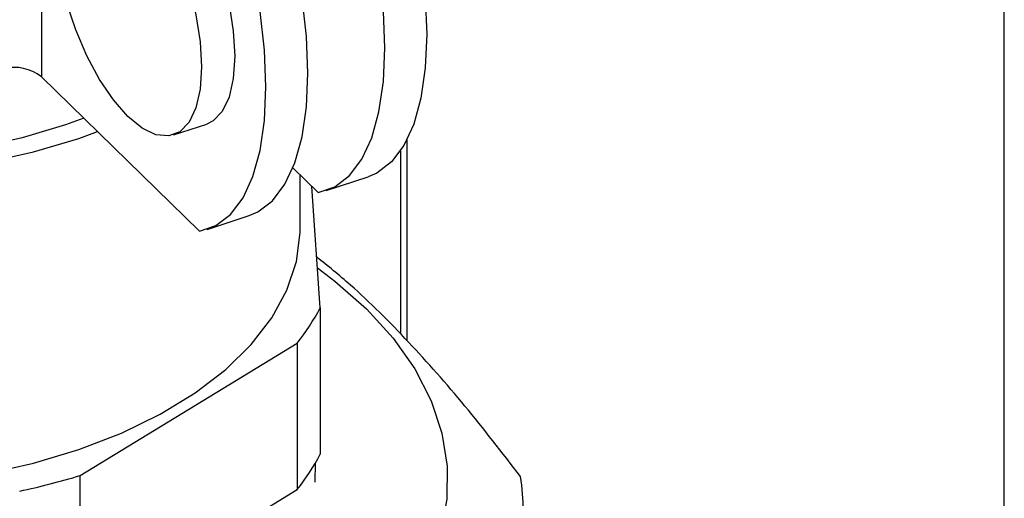
# Model space of a CAD drawing. Extents: x 14.3 to 31.9, y 1.8 to 11.9.
# Drawn here: x 26.7 to 26.9, y 7.4 to 7.4 of the extents above; entities that cross this region are included whole.
import ezdxf

# ---------------------------------------------------------------- set-up
doc = ezdxf.new("R2010")
doc.units = 0
doc.header["$LTSCALE"] = 0.3125
doc.header["$MEASUREMENT"] = 0
doc.linetypes.add('SLD-SOLID', pattern=[0])
doc.layers.get('0').update_dxf_attribs({"linetype": 'CONTINUOUS'})

# ---------------------------------------------------------------- blocks, each defined once
blk = doc.blocks.new('A$C79B72308')
at = {"color": 7, "linetype": 'SLD-SOLID'}
for p, q in [((11.45011694266729, 5.000914602095881), (11.45011694266729, 5.827578731647968)), ((11.30103273407838, 5.741888154465412), (11.30103273407838, 5.676926760621837)), ((11.32548193163917, 5.652989123208641), (11.30103273407838, 5.676926760621837)), ((11.32148006941869, 5.667918142976555), (11.32662210513445, 5.669596291938619)), ((11.35767265392494, 5.636005707826603), (11.35767265392494, 5.667248881536183)), ((11.35662599992578, 5.665453919876413), (11.35662599992578, 5.637035257168877)), ((11.34388496672225, 5.658995116929921), (11.33997805018862, 5.662820287516942)), ((11.34111466633685, 5.653507251615052), (11.34111466633685, 5.661707419479017)), ((11.34510906924798, 5.65929266425224), (11.35160426557234, 5.661412429180496)), ((11.34419282973015, 5.641128093246158), (11.34292055747218, 5.659939312031211)), ((11.3267060341649, 5.65328667053096), (11.33320123048926, 5.655406435459215)), ((11.34419282973015, 5.641128093246158), (11.34419282973015, 5.618443202390951)), ((11.30702883741694, 5.615169349048518), (11.34061511551456, 5.635664074870006)), ((11.34061511551456, 5.635664074870006), (11.34061511551456, 5.612979184014799)), ((11.34341596589626, 5.614145163517259), (11.34345837265412, 5.617117890251281)), ((11.30702883741694, 5.592484458193312), (11.30702883741694, 5.615169349048518)), ((11.32842112451581, 5.605538251245141), (11.34061511551456, 5.612979184014799))]:
    blk.add_line(p, q, dxfattribs=at)
at = {"color": 7, "linetype": 'SLD-SOLID', "flags": 128}
for points in [[(11.35038016304662, 5.726076275701752), (11.35295633328648, 5.72015409299941), (11.35522485541365, 5.713981309721964), (11.35714270159185, 5.70767506398972), (11.35867346224171, 5.701354967017233), (11.35978809769868, 5.695141036349847), (11.3604654515405, 5.689151136535342), (11.36069267224896, 5.6834988724976), (11.3604654515405, 5.678291541420817), (11.35978809769868, 5.673627883225079), (11.35867346224171, 5.669596579562159), (11.35714270159185, 5.666273946478745), (11.35522485541365, 5.663723137407695), (11.35295633328648, 5.661992468028595), (11.35160426557234, 5.661412429180496)], [(11.34388496672225, 5.658995116929921), (11.34646113696211, 5.659872703100339), (11.34872965908929, 5.661603372479439), (11.3506475052675, 5.66415418155049), (11.35217826591735, 5.667476814633904), (11.35329290137432, 5.671508118296824), (11.35397025521614, 5.676171776492561), (11.3541974759246, 5.681379107569343), (11.35397025521614, 5.687031371607086), (11.35329290137432, 5.693021271421591), (11.35217826591735, 5.699235202088976), (11.3506475052675, 5.705555299061464), (11.34872965908929, 5.711861544793711), (11.34646113696211, 5.718034328071154), (11.34388496672225, 5.723956510773498)], [(11.33320123048926, 5.655406435459215), (11.33455329820339, 5.655986474307314), (11.33682182033056, 5.657717143686414), (11.33873966650877, 5.660267952757467), (11.34027042715863, 5.663590585840881), (11.34138506261559, 5.667621889503801), (11.34206241645742, 5.67228554769954), (11.34228963716588, 5.677492878776322), (11.34206241645742, 5.683145142814061), (11.34138506261559, 5.689135042628566), (11.34027042715863, 5.695348973295951), (11.33873966650877, 5.701669070268439), (11.33682182033056, 5.707975316000686), (11.33455329820339, 5.714148099278129), (11.33197712796353, 5.720070281980474)], [(11.32548193163917, 5.652989123208641), (11.32805810187903, 5.653866709379058), (11.3303266240062, 5.655597378758157), (11.33224447018441, 5.658148187829211), (11.33377523083427, 5.661470820912625), (11.33488986629124, 5.665502124575545), (11.33556722013306, 5.670165782771283), (11.33579444084152, 5.675373113848066), (11.33556722013306, 5.681025377885804), (11.33488986629124, 5.687015277700313), (11.33377523083427, 5.693229208367695), (11.33224447018441, 5.699549305340183), (11.3303266240062, 5.70585555107243), (11.32805810187903, 5.712028334349874), (11.32548193163917, 5.717950517052218)], [(11.31246675365828, 5.712969826940165), (11.31320746676817, 5.713134213251823), (11.31517945065431, 5.712942404402764), (11.31731918260261, 5.711918279317244), (11.31954443856293, 5.710101206809385), (11.32176967619013, 5.707560905152187), (11.32390940813843, 5.704395107242275), (11.32588141035769, 5.700725451553735), (11.32760987539032, 5.696692822016521), (11.32902838233694, 5.692452383451057), (11.33008242682719, 5.688166991050005), (11.33073151099558, 5.684001272618412), (11.33095068346368, 5.680115523390947), (11.33073151099558, 5.676658826451908), (11.33008242682719, 5.673764114271947), (11.32902838233694, 5.671542702479043), (11.32760987539032, 5.670079917852679), (11.32662210513445, 5.669596291938619)], [(11.31440240284716, 5.670786745157804), (11.31217714688685, 5.673327004272137), (11.31003741493854, 5.676492862674442), (11.30806543105241, 5.680162500413454), (11.30633696601978, 5.684195129950668), (11.30491844074003, 5.688435586465664), (11.30386439624978, 5.692720978866712), (11.30321531208138, 5.696886697298309), (11.30299613961329, 5.700772567510564), (11.30321531208138, 5.70422914346481), (11.30386439624978, 5.707123855644772), (11.30491844074003, 5.709345267437676), (11.30633696601978, 5.710808034114509), (11.30806543105241, 5.711456064289761), (11.31003741493854, 5.711264255440701), (11.31217714688685, 5.71024013035518), (11.31440240284716, 5.708423057847321), (11.31662764047436, 5.705882756190123), (11.31876737242266, 5.702716958280213), (11.32073937464192, 5.699047302591671), (11.32246783967455, 5.695014673054459), (11.32388634662117, 5.690774234488993), (11.32494039111142, 5.686488842087943), (11.32558947527981, 5.682323123656348), (11.32580864774791, 5.678437374428885), (11.32558947527981, 5.674980677489845), (11.32494039111142, 5.672085965309885), (11.32388634662117, 5.669864553516978), (11.32246783967455, 5.668401768890616), (11.32073937464192, 5.667753738715364), (11.31876737242266, 5.667945565513955), (11.31662764047436, 5.668969630107076), (11.31440240284716, 5.670786745157804)], [(11.1995540121663, 5.697942056394167), (11.19955489725749, 5.697936505670951), (11.20074692622855, 5.693490553643487), (11.20281208511933, 5.689148001791974), (11.20572437081168, 5.68496345038456), (11.20944721262627, 5.68098953469991), (11.21393377810964, 5.67727621111151), (11.21912758653573, 5.673870239328073), (11.22496341573719, 5.670814377441488), (11.23136782753736, 5.66814707475203), (11.23826025036799, 5.665901867781971), (11.24555413749926, 5.6641069924276), (11.2531576243997, 5.662785071974893), (11.26097511941624, 5.661952678923758), (11.2689083323562, 5.661620239886171), (11.27685752043413, 5.661792059288659), (11.28472271983439, 5.662465859726202), (11.29240497920081, 5.663633232387946), (11.29980770707385, 5.665279478487593)], [(11.29804552517571, 5.667446177539427), (11.29095378497259, 5.665873830612613), (11.28359112801058, 5.664768689330808), (11.27605360233688, 5.664145155469329), (11.26843949738813, 5.664011373950322), (11.26084804436051, 5.664369095889446), (11.25337820692904, 5.665213618994342), (11.24612737898509, 5.666533984810075), (11.23919003851547, 5.668312970189385), (11.23265669937107, 5.670527367443475), (11.22661249900568, 5.67314828928466), (11.22113623076928, 5.676141618853359), (11.21629925901046, 5.679468325767948), (11.21216471013928, 5.683084967967565), (11.20878640211407, 5.686944491110589), (11.20620841918348, 5.690996520576681), (11.2049964407929, 5.693661591016747)], [(11.30760511971186, 5.670491892476006), (11.30477399544939, 5.669465306514086), (11.29804552517571, 5.667446177539427)], [(11.29980770707385, 5.665279478487593), (11.30683782485566, 5.667383889812923), (11.30971966195115, 5.668421593633139)], [(11.19923967357088, 5.653507267372129), (11.19955489725749, 5.649731082357439), (11.20074692622855, 5.645285130329976), (11.20281208511933, 5.640942578478461), (11.20572437081168, 5.636758027071048), (11.20944721262627, 5.632784111386398), (11.21393377810964, 5.629070787797994), (11.21912758653573, 5.625664816014561), (11.22496341573719, 5.622608954127974), (11.23136782753736, 5.619941651438518), (11.23826025036799, 5.617696444468459), (11.24555413749926, 5.615901569114088), (11.2531576243997, 5.61457964866138), (11.26097511941624, 5.613747255610244), (11.2689083323562, 5.613414816572659), (11.27685752043413, 5.613586635975144), (11.28472271983439, 5.614260436412691), (11.29240497920081, 5.615427809074435), (11.29980770707385, 5.617074055174081)], [(11.29980770707385, 5.617074055174081), (11.30683782485566, 5.619178466499411), (11.31340687460038, 5.621714567285968), (11.31943234416947, 5.624650474895104), (11.32483834616804, 5.627949312852552), (11.32955699809951, 5.631569517677883), (11.33352891665456, 5.63546559851777), (11.33670410550393, 5.639588594414009), (11.33904273309265, 5.643886639268738), (11.34051529105678, 5.64830563579555), (11.34110329736888, 5.652790059382225), (11.34111466633685, 5.653507251615052)], [(11.35136707392133, 5.640975964953215), (11.35551209695776, 5.636422807944788), (11.35886047137389, 5.631664798550981), (11.36138073959865, 5.626746332617882), (11.3630495272733, 5.621713343115088), (11.3638511379956, 5.616612784953542), (11.36377814717191, 5.611492302274881), (11.36283126061725, 5.606399703650153), (11.36101932701245, 5.601382535356615), (11.35835910483869, 5.596487646324109), (11.35487563886456, 5.591760736620001), (11.35060138086164, 5.587245974756081), (11.34557616671169, 5.582985439765016), (11.33984697220018, 5.579018945770583), (11.33346730741243, 5.575383557150973), (11.32649678331993, 5.572113183830636), (11.31900031302056, 5.569238368463347), (11.31104805086334, 5.566785931507122), (11.30271419299246, 5.564778819098196), (11.29407650726741, 5.56323573424193), (11.28521569686878, 5.562171096648866), (11.2762145013644, 5.56159484509052), (11.26715693329955, 5.561512355782776), (11.25812755996181, 5.561924399445131), (11.24921068497191, 5.562827113532686), (11.2404895334706, 5.56421209530526), (11.23204561081212, 5.566066407925691), (11.22395770082381, 5.568372732187099), (11.21630131844496, 5.571109570800063), (11.20914798166698, 5.574251297976307), (11.20256443926252, 5.577768625372471), (11.19661216500284, 5.581628724215962), (11.1913468004721, 5.585795522116578), (11.18681741946256, 5.590230133111193), (11.18306633481876, 5.594891129683509), (11.18012858511008, 5.59973504535092), (11.17803161445924, 5.6047166052316), (11.1767949814922, 5.609789301173523), (11.17643021986533, 5.614905777025005), (11.17694072072184, 5.620018316792866), (11.17832177163789, 5.62507909667991), (11.18056047802496, 5.630040925280552), (11.1836359071624, 5.634857434183333), (11.18751931994672, 5.639483680123906), (11.192174500535, 5.643876444028791), (11.19616152287287, 5.647004044753848)], [(11.34377505958728, 5.647305575747707), (11.34646389481669, 5.645281691004472), (11.35136707392133, 5.640975964953215)]]:
    blk.add_lwpolyline(points, dxfattribs=at)
at = {"color": 7, "linetype": 'SLD-SOLID'}
for centre, radius, start, end in [((11.29674722457479, 5.671339295741896), 0.007041686977560839, 52.5122849282733, 102.6244387807005), ((11.31344635590378, 5.657356868933162), 0.03476663361694809, 321.3945156264163, 332.1737610446569), ((11.31344635590378, 5.634671978077956), 0.03476663361694809, 321.3945156264163, 332.1737610446569), ((11.27398472135958, 5.723091271426989), 0.1128674219421972, 282.1104366398329, 287.023822898197), ((11.34178057599031, 5.60964542722102), 0.03386508071564788, 350.9087534442673, 9.091543914128419)]:
    blk.add_arc(centre, radius, start, end, dxfattribs=at)
blk.add_open_spline([(11.37522021437028, 5.614996527752185), (11.37235222568079, 5.618708191640069), (11.36661722983441, 5.626130249146131), (11.3578042178947, 5.636066227439047), (11.35012113110149, 5.643775341390285), (11.34539604104095, 5.647600712149305), (11.34366000228987, 5.649006186286266)], degree=3, knots=[0, 0, 0, 0, 0.2757393453282912, 0.5513843223767645, 0.8351747393772835, 1, 1, 1, 1], dxfattribs=at)

msp = doc.modelspace()

# ---------------------------------------------------------------- block references
msp.add_blockref('A$C79B72308', (15.43034535376337, 1.753050211136276))

doc.saveas('drawing.dxf')
